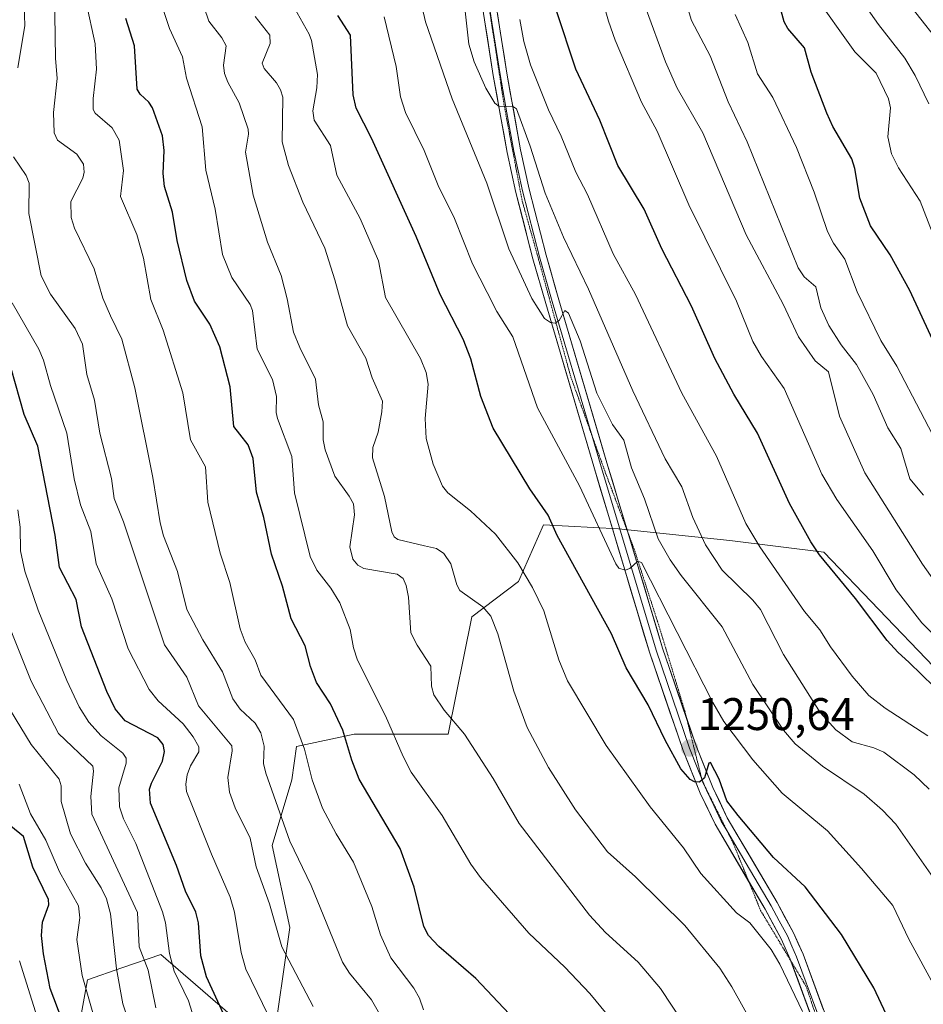
# Model space of a CAD drawing. Units: metres. Extents: x 668234 to 671682, y 4755942 to 4758340.
# Drawn here: x 670630 to 670828, y 4756533 to 4756749 of the extents above; entities that cross this region are included whole.
import ezdxf
from ezdxf.enums import TextEntityAlignment as Align

# ---------------------------------------------------------------- set-up
doc = ezdxf.new("R2010")
doc.units = ezdxf.units.M
doc.header["$MEASUREMENT"] = 0
doc.linetypes.add('TRAZOS2', pattern=[0.375, 0.25, -0.125])
for name, color, linetype, lineweight in [('Arbolado forestal CxS', 92, 'Continuous', 0), ('Carátula', 7, 'Continuous', 5), ('Curva de nivel maestra', 36, 'Continuous', 30), ('Curva de nivel normal', 36, 'Continuous', 0), ('Layer 0', 7, 'Continuous', 0), ('Punto de cota en terreno', 7, 'Continuous', 0), ('Rótulo de punto de cota en terreno', 19, 'Continuous', 0), ('Vía pecuaria eje', 92, 'TRAZOS2', 0)]:
    doc.layers.add(name, color=color, linetype=linetype, lineweight=lineweight)
doc.styles.add('Arial', font='txt', dxfattribs={"height": 0.2})

# ---------------------------------------------------------------- blocks, each defined once
blk = doc.blocks.new('*U152')
at = {"layer": 'Arbolado forestal CxS', "color": 92, "linetype": 'Continuous', "lineweight": 0}
blk.add_polyline3d([(670943.6693, 4756525.5541, 1294.0116), (670900.7363, 4756567.3341, 1293.0931), (670862.2101, 4756579.5201, 1278.3059), (670846.2523, 4756586.3221, 1273.9894), (670830.2227, 4756607.1411, 1276.3689), (670806.1113, 4756632.2597, 1275.3304), (670785.5427, 4756634.8307, 1267.7042), (670761.1161, 4756637.4019, 1255.8118), (670744.7013, 4756638.2461, 1249.3665), (670739.2611, 4756625.8323, 1244.1338), (670728.9761, 4756618.1185, 1238.7838), (670723.8329, 4756592.4067, 1234.1329), (670703.2641, 4756592.4069, 1226.7514), (670690.5671, 4756589.6909, 1219.9395), (670689.5733, 4756582.3551, 1218.356), (670685.2651, 4756567.9805, 1213.267), (670689.1219, 4756549.9825, 1211.9671), (670685.2647, 4756522.9849, 1202.8463), (670660.9091, 4756544.1167, 1194.66), (670652.3179, 4756541.1619, 1187.5335), (670644.8173, 4756538.5821, 1181.9349), (670638.2789, 4756502.3565, 1168.9236)], dxfattribs=at)
blk = doc.blocks.new('*U154')
at = {"layer": 'Arbolado forestal CxS', "color": 92, "linetype": 'Continuous', "lineweight": 0}
blk.add_polyline3d([(670638.2789, 4756502.3565, 1168.9236), (670644.8173, 4756538.5821, 1181.9349), (670652.3179, 4756541.1619, 1187.5335), (670660.9091, 4756544.1167, 1194.66), (670685.2647, 4756522.9849, 1202.8463), (670689.1219, 4756549.9825, 1211.9671), (670685.2651, 4756567.9805, 1213.267), (670689.5733, 4756582.3551, 1218.356), (670690.5671, 4756589.6909, 1219.9395), (670703.2641, 4756592.4069, 1226.7514), (670723.8329, 4756592.4067, 1234.1329), (670728.9761, 4756618.1185, 1238.7838), (670739.2611, 4756625.8323, 1244.1338), (670744.7013, 4756638.2461, 1249.3665), (670761.1161, 4756637.4019, 1255.8118), (670785.5427, 4756634.8307, 1267.7042), (670806.1113, 4756632.2597, 1275.3304), (670830.2227, 4756607.1411, 1276.3689), (670846.2523, 4756586.3221, 1273.9894), (670862.2101, 4756579.5201, 1278.3059), (670900.7363, 4756567.3341, 1293.0931), (670943.6693, 4756525.5541, 1294.0116)], dxfattribs=at)
blk = doc.blocks.new('*U161')
at = {"layer": 'Arbolado forestal CxS', "color": 92, "linetype": 'Continuous', "lineweight": 0}
blk.add_polyline3d([(670943.6693, 4756525.5541, 1294.0116), (670900.7363, 4756567.3341, 1293.0931), (670862.2101, 4756579.5201, 1278.3059), (670846.2523, 4756586.3221, 1273.9894), (670830.2227, 4756607.1411, 1276.3689), (670806.1113, 4756632.2597, 1275.3304), (670785.5427, 4756634.8307, 1267.7042), (670761.1161, 4756637.4019, 1255.8118), (670744.7013, 4756638.2461, 1249.3665), (670739.2611, 4756625.8323, 1244.1338), (670728.9761, 4756618.1185, 1238.7838), (670723.8329, 4756592.4067, 1234.1329), (670703.2641, 4756592.4069, 1226.7514), (670690.5671, 4756589.6909, 1219.9395), (670689.5733, 4756582.3551, 1218.356), (670685.2651, 4756567.9805, 1213.267), (670689.1219, 4756549.9825, 1211.9671), (670685.2647, 4756522.9849, 1202.8463), (670660.9091, 4756544.1167, 1194.66), (670652.3179, 4756541.1619, 1187.5335), (670644.8173, 4756538.5821, 1181.9349), (670638.2789, 4756502.3565, 1168.9236)], dxfattribs=at)
blk = doc.blocks.new('*U170')
at = {"layer": 'Arbolado forestal CxS', "color": 92, "linetype": 'Continuous', "lineweight": 0}
blk.add_polyline3d([(670943.6693, 4756525.5541, 1294.0116), (670900.7363, 4756567.3341, 1293.0931), (670862.2101, 4756579.5201, 1278.3059), (670846.2523, 4756586.3221, 1273.9894), (670830.2227, 4756607.1411, 1276.3689), (670806.1113, 4756632.2597, 1275.3304), (670785.5427, 4756634.8307, 1267.7042), (670761.1161, 4756637.4019, 1255.8118), (670744.7013, 4756638.2461, 1249.3665), (670739.2611, 4756625.8323, 1244.1338), (670728.9761, 4756618.1185, 1238.7838), (670723.8329, 4756592.4067, 1234.1329), (670703.2641, 4756592.4069, 1226.7514), (670690.5671, 4756589.6909, 1219.9395), (670689.5733, 4756582.3551, 1218.356), (670685.2651, 4756567.9805, 1213.267), (670689.1219, 4756549.9825, 1211.9671), (670685.2647, 4756522.9849, 1202.8463), (670660.9091, 4756544.1167, 1194.66), (670652.3179, 4756541.1619, 1187.5335), (670644.8173, 4756538.5821, 1181.9349), (670638.2789, 4756502.3565, 1168.9236)], dxfattribs=at)
blk = doc.blocks.new('*U184')
at = {"layer": 'Curva de nivel normal', "color": 36, "linetype": 'Continuous', "lineweight": 0}
blk.add_polyline3d([(670633.79, 4756530.34, 1170), (670629.95, 4756542.72, 1170)], dxfattribs=at)
blk = doc.blocks.new('*U185')
at = {"layer": 'Curva de nivel normal', "color": 36, "linetype": 'Continuous', "lineweight": 0}
blk.add_polyline3d([(670655.72, 4756523.94, 1185), (670652.56, 4756533.31, 1185), (670651.18, 4756540.99, 1185), (670649.89, 4756553.03, 1185), (670649, 4756556.31, 1185), (670647.83, 4756558.71, 1185), (670644.36, 4756564.09, 1185), (670641.1, 4756570.54, 1185), (670639.04, 4756577.65, 1185), (670639.03, 4756581.07, 1185), (670638.62, 4756582.54, 1185), (670632.45, 4756590.1, 1185), (670625.67, 4756601.28, 1185)], dxfattribs=at)
blk = doc.blocks.new('*U190')
at = {"layer": 'Curva de nivel normal', "color": 36, "linetype": 'Continuous', "lineweight": 0}
blk.add_polyline3d([(670648.37, 4756522.93, 1180), (670643.68, 4756539.48, 1180), (670642.5, 4756547.35, 1180), (670643.12, 4756552.16, 1180), (670642.86, 4756554.76, 1180), (670638.65, 4756562.19, 1180), (670635.68, 4756569.16, 1180), (670632.31, 4756574.96, 1180), (670629.86, 4756581.42, 1180)], dxfattribs=at)
blk = doc.blocks.new('*U208')
at = {"layer": 'Curva de nivel normal', "color": 36, "linetype": 'Continuous', "lineweight": 0}
blk.add_polyline3d([(670829.14, 4756730.51, 1310), (670826.12, 4756736.74, 1310), (670823.89, 4756740.53, 1310), (670818.05, 4756747.96, 1310), (670814.23, 4756753.47, 1310)], dxfattribs=at)
blk = doc.blocks.new('*U210')
at = {"layer": 'Curva de nivel normal', "color": 36, "linetype": 'Continuous', "lineweight": 0}
blk.add_polyline3d([(670659.81, 4756532.42, 1190), (670658.08, 4756540.66, 1190), (670656.12, 4756545.8, 1190), (670655.78, 4756553.27, 1190), (670645.77, 4756574.85, 1190), (670645.58, 4756578.7, 1190), (670646.11, 4756584.28, 1190), (670645.96, 4756585.4, 1190), (670638.48, 4756592.57, 1190), (670632.48, 4756604.01, 1190), (670624.14, 4756624.66, 1190)], dxfattribs=at)
blk = doc.blocks.new('*U211')
at = {"layer": 'Curva de nivel normal', "color": 36, "linetype": 'Continuous', "lineweight": 0}
blk.add_polyline3d([(670827.97, 4756644.74, 1290), (670824.97, 4756648.36, 1290), (670823, 4756654.97, 1290), (670820.12, 4756659.56, 1290), (670816.93, 4756666.86, 1290), (670813.26, 4756673.42, 1290), (670809.92, 4756677.69, 1290), (670807.21, 4756681.92, 1290), (670805.48, 4756685.85, 1290), (670804.35, 4756690.44, 1290), (670801.79, 4756692.61, 1290), (670800.47, 4756694.57, 1290), (670789.29, 4756722.18, 1290), (670785.18, 4756730.97, 1290), (670781.2, 4756741.08, 1290), (670777.1, 4756748.82, 1290), (670775.11, 4756755.56, 1290)], dxfattribs=at)
blk = doc.blocks.new('*U213')
at = {"layer": 'Curva de nivel normal', "color": 36, "linetype": 'Continuous', "lineweight": 0}
blk.add_polyline3d([(670831.98, 4756696.91, 1305), (670827.19, 4756709.23, 1305), (670822.5, 4756716.53, 1305), (670820.92, 4756719.55, 1305), (670820.1, 4756723.31, 1305), (670820.72, 4756729.68, 1305), (670820.29, 4756731.61, 1305), (670817.56, 4756737.28, 1305), (670812.91, 4756741.96, 1305), (670803.62, 4756754.98, 1305)], dxfattribs=at)
blk = doc.blocks.new('*U224')
at = {"layer": 'Curva de nivel normal', "color": 36, "linetype": 'Continuous', "lineweight": 0}
blk.add_polyline3d([(670669.32, 4756526.28, 1195), (670666.95, 4756533.96, 1195), (670663.79, 4756540.41, 1195), (670662.8, 4756544.3, 1195), (670661.89, 4756551.02, 1195), (670661.27, 4756553.44, 1195), (670655.39, 4756568.4, 1195), (670652.68, 4756573.86, 1195), (670651.82, 4756576.44, 1195), (670651.69, 4756580.64, 1195), (670653.32, 4756586.05, 1195), (670653.32, 4756587.14, 1195), (670652.58, 4756588.19, 1195), (670647.82, 4756592, 1195), (670645.13, 4756594.99, 1195), (670642.97, 4756598.4, 1195), (670640.26, 4756604.16, 1195), (670634, 4756619.6, 1195), (670631.11, 4756628.14, 1195), (670630.11, 4756632.57, 1195), (670630.08, 4756637.73, 1195), (670629.59, 4756641.54, 1195)], dxfattribs=at)
blk = doc.blocks.new('*U232')
at = {"layer": 'Curva de nivel normal', "color": 36, "linetype": 'Continuous', "lineweight": 0}
blk.add_polyline3d([(670832.48, 4756653.15, 1295), (670822.08, 4756673.04, 1295), (670818.58, 4756678.65, 1295), (670813.39, 4756689.34, 1295), (670810.7, 4756696.48, 1295), (670808.22, 4756700.02, 1295), (670806.94, 4756702.55, 1295), (670803.96, 4756711.19, 1295), (670800.12, 4756720.95, 1295), (670794.94, 4756731.96, 1295), (670791.6, 4756737.11, 1295), (670789.47, 4756744.01, 1295), (670786.72, 4756750.1, 1295)], dxfattribs=at)
blk = doc.blocks.new('*U257')
at = {"layer": 'Curva de nivel normal', "color": 36, "linetype": 'Continuous', "lineweight": 0}
blk.add_polyline3d([(670823.55, 4756753.99, 1315), (670834.16, 4756740.45, 1315)], dxfattribs=at)
blk = doc.blocks.new('*U264')
at = {"layer": 'Curva de nivel maestra', "color": 36, "linetype": 'Continuous', "lineweight": 30}
blk.add_polyline3d([(670836.25, 4756665.16, 1300), (670824.96, 4756689.61, 1300), (670820.65, 4756697.45, 1300), (670816.32, 4756703.83, 1300), (670814.03, 4756709.89, 1300), (670812.9, 4756716.36, 1300), (670812.21, 4756718.51, 1300), (670808.08, 4756725.57, 1300), (670806.74, 4756728.49, 1300), (670803.31, 4756737.49, 1300), (670801.84, 4756742.78, 1300), (670798.23, 4756747.02, 1300), (670797.39, 4756748.48, 1300), (670795.44, 4756755.8, 1300)], dxfattribs=at)
blk = doc.blocks.new('*U269')
at = {"layer": 'Curva de nivel maestra', "color": 36, "linetype": 'Continuous', "lineweight": 30}
blk.add_polyline3d([(670674.6, 4756531.06, 1200), (670670.86, 4756539.24, 1200), (670669.67, 4756543.8, 1200), (670669.13, 4756551.07, 1200), (670668.57, 4756553.37, 1200), (670666.28, 4756557.95, 1200), (670664.33, 4756563.59, 1200), (670658.62, 4756577.26, 1200), (670658.41, 4756580.3, 1200), (670658.8, 4756581.66, 1200), (670661.24, 4756586.45, 1200), (670661.65, 4756588.61, 1200), (670661.38, 4756590.11, 1200), (670660.2, 4756591.57, 1200), (670653.05, 4756595.28, 1200), (670650.88, 4756597.97, 1200), (670649.04, 4756601.74, 1200), (670643.5, 4756615.92, 1200), (670642.36, 4756621.87, 1200), (670638.68, 4756628.89, 1200), (670637.72, 4756636.03, 1200), (670633.96, 4756655.52, 1200), (670630.94, 4756662.43, 1200), (670628.11, 4756672.55, 1200)], dxfattribs=at)
blk = doc.blocks.new('*U282')
at = {"layer": 'Curva de nivel maestra', "color": 36, "linetype": 'Continuous', "lineweight": 30}
blk.add_polyline3d([(670641.11, 4756524.88, 1175), (670636.65, 4756536.63, 1175), (670635.19, 4756544.25, 1175), (670634.76, 4756548.27, 1175), (670634.99, 4756551.17, 1175), (670636.35, 4756554.99, 1175), (670636.25, 4756556.17, 1175), (670632.81, 4756563.23, 1175), (670630.8, 4756569.94, 1175), (670628, 4756572.21, 1175)], dxfattribs=at)
blk = doc.blocks.new('5PATER')
at = {"layer": 'Carátula', "linetype": 'Continuous', "lineweight": 5}
h = blk.add_hatch(color=250, dxfattribs=at)
edge = h.paths.add_edge_path()
edge.add_ellipse((0, 0.01), major_axis=(-1.33, -1.34), ratio=0.999422, start_angle=0, end_angle=360)

msp = doc.modelspace()

# ---------------------------------------------------------------- linework, layer by layer
at = {"layer": 'Curva de nivel maestra', "color": 36, "linetype": 'Continuous', "lineweight": 30}
for points in [[(670822.45, 4756525.24, 1250), (670817.09, 4756536.81, 1250), (670809.95, 4756548.46, 1250), (670802.02, 4756558.9, 1250), (670795.08, 4756565.34, 1250), (670787.38, 4756574.57, 1250), (670784.86, 4756577.78, 1250), (670783.22, 4756582.52, 1250), (670781.26, 4756586.17, 1250), (670780.95, 4756586.03, 1250), (670779.95, 4756582.83, 1250), (670778.84, 4756581.9, 1250), (670777.8, 4756581.92, 1250), (670776.83, 4756582.43, 1250), (670774.81, 4756584.76, 1250), (670771.33, 4756591.08, 1250), (670767.61, 4756598.85, 1250), (670762.79, 4756606.9, 1250), (670759.59, 4756614.37, 1250), (670747.72, 4756635.91, 1250), (670745.7, 4756640.35, 1250), (670741.68, 4756646.18, 1250), (670733.7, 4756659.48, 1250), (670730.97, 4756666.42, 1250), (670728.76, 4756674.63, 1250), (670727.08, 4756678.97, 1250), (670722.04, 4756688.74, 1250), (670716.81, 4756701.46, 1250), (670707.04, 4756722.98, 1250), (670703.68, 4756729.62, 1250), (670703.01, 4756732.51, 1250), (670702.41, 4756745.62, 1250), (670699.68, 4756749.92, 1250)], [(670832.89, 4756600.22, 1275), (670824.83, 4756608.13, 1275), (670822.32, 4756610.33, 1275), (670819.96, 4756612.95, 1275), (670813.05, 4756622.11, 1275), (670805.19, 4756631.69, 1275), (670803.24, 4756634.55, 1275), (670798.56, 4756642.96, 1275), (670791.55, 4756658.34, 1275), (670786.41, 4756666.93, 1275), (670782.24, 4756674.7, 1275), (670777.11, 4756686.18, 1275), (670770.63, 4756698.77, 1275), (670766.79, 4756707.48, 1275), (670760.97, 4756717.03, 1275), (670757.05, 4756726.94, 1275), (670751.8, 4756738.14, 1275), (670747.45, 4756751.13, 1275)], [(670740.87, 4756527.24, 1225), (670729.89, 4756538.83, 1225), (670721.75, 4756545.83, 1225), (670719.52, 4756548.24, 1225), (670718.47, 4756550.24, 1225), (670716.37, 4756558.83, 1225), (670713.29, 4756567.32, 1225), (670704.34, 4756582.55, 1225), (670702.69, 4756586.72, 1225), (670700.72, 4756593.26, 1225), (670698.01, 4756599.04, 1225), (670695.01, 4756603.7, 1225), (670693.63, 4756607.25, 1225), (670692.53, 4756611.78, 1225), (670689.42, 4756617.68, 1225), (670687.54, 4756624.84, 1225), (670685.13, 4756631.84, 1225), (670683.45, 4756639.84, 1225), (670681.86, 4756645.42, 1225), (670681.08, 4756652.8, 1225), (670680.02, 4756655.81, 1225), (670678.15, 4756658.12, 1225), (670676.88, 4756659.81, 1225), (670676.1, 4756668.49, 1225), (670673.77, 4756677.29, 1225), (670671.62, 4756682.25, 1225), (670668.24, 4756687.29, 1225), (670666.58, 4756691.82, 1225), (670664.47, 4756700.62, 1225), (670663.41, 4756706.77, 1225), (670661.65, 4756712.41, 1225), (670661.39, 4756715.26, 1225), (670661.64, 4756720.32, 1225), (670661.23, 4756723.54, 1225), (670659.09, 4756729.67, 1225), (670658.25, 4756730.88, 1225), (670656.32, 4756732.64, 1225), (670655.66, 4756733.74, 1225), (670655.08, 4756743.25, 1225), (670653.19, 4756749.22, 1225)]]:
    msp.add_polyline3d(points, dxfattribs=at)
at = {"layer": 'Curva de nivel normal', "color": 36, "linetype": 'Continuous', "lineweight": 0}
for points in [[(670629.55, 4756738.45, 1210), (670631.09, 4756747.72, 1210), (670630.74, 4756758.74, 1210), (670625.84, 4756777.2, 1210)], [(670708.75, 4756531.1, 1215), (670707.01, 4756534.17, 1215), (670702.2, 4756540, 1215), (670700.65, 4756542.41, 1215), (670693.79, 4756559.23, 1215), (670689.15, 4756568.97, 1215), (670683.87, 4756583.87, 1215), (670683.38, 4756585.95, 1215), (670683.54, 4756589.73, 1215), (670682.77, 4756592.68, 1215), (670681.51, 4756594.8, 1215), (670678.26, 4756597.9, 1215), (670676.64, 4756600.16, 1215), (670674.38, 4756606.08, 1215), (670670.1, 4756613.07, 1215), (670666.54, 4756619.74, 1215), (670664.52, 4756628.02, 1215), (670661.49, 4756635.84, 1215), (670660.72, 4756638.7, 1215), (670659.16, 4756648.61, 1215), (670655.17, 4756668.27, 1215), (670652.32, 4756678.97, 1215), (670649.86, 4756684.04, 1215), (670648.2, 4756687.92, 1215), (670646.29, 4756694.38, 1215), (670641.97, 4756703.27, 1215), (670641.22, 4756705.64, 1215), (670641.18, 4756709.14, 1215), (670643.81, 4756714.22, 1215), (670644.1, 4756715.59, 1215), (670643.91, 4756717.33, 1215), (670642.5, 4756719.51, 1215), (670638.25, 4756722.56, 1215), (670637.48, 4756724.2, 1215), (670637.36, 4756728.62, 1215), (670638.14, 4756736.09, 1215), (670637.78, 4756740.55, 1215), (670637.53, 4756759.66, 1215)], [(670763.49, 4756525.07, 1230), (670754.85, 4756535.56, 1230), (670749.36, 4756541.29, 1230), (670741.52, 4756548.76, 1230), (670730.87, 4756560.99, 1230), (670728.82, 4756563.93, 1230), (670722.53, 4756574.56, 1230), (670715.75, 4756584.06, 1230), (670713.93, 4756587.51, 1230), (670710.1, 4756596.37, 1230), (670703.99, 4756608.61, 1230), (670703.1, 4756611.3, 1230), (670702.34, 4756615.31, 1230), (670700.09, 4756621.17, 1230), (670698.13, 4756624.37, 1230), (670695.04, 4756628.35, 1230), (670693.62, 4756631.3, 1230), (670690.16, 4756645.3, 1230), (670689.54, 4756653.27, 1230), (670686.4, 4756661.57, 1230), (670686.13, 4756662.88, 1230), (670686.22, 4756666.43, 1230), (670685.37, 4756670.1, 1230), (670682, 4756676.74, 1230), (670680.94, 4756685.22, 1230), (670680.47, 4756686.54, 1230), (670676.44, 4756692.47, 1230), (670674.38, 4756697.52, 1230), (670672.77, 4756707.45, 1230), (670670.72, 4756715.98, 1230), (670669.93, 4756725.46, 1230), (670666.48, 4756736.18, 1230), (670665.59, 4756740.85, 1230), (670662.81, 4756747.06, 1230), (670660.2, 4756754.7, 1230)], [(670775.48, 4756528.89, 1235), (670770.34, 4756536.64, 1235), (670765.43, 4756542.45, 1235), (670758.28, 4756548.95, 1235), (670754.75, 4756552.73, 1235), (670739.39, 4756572.83, 1235), (670733.71, 4756582.68, 1235), (670727.4, 4756592.41, 1235), (670722.91, 4756597.65, 1235), (670720.7, 4756601.02, 1235), (670720.15, 4756602.94, 1235), (670720.06, 4756607.31, 1235), (670717.01, 4756611.92, 1235), (670715.66, 4756614.59, 1235), (670715.14, 4756622.39, 1235), (670714.62, 4756624.95, 1235), (670713.96, 4756626.54, 1235), (670712.68, 4756627.45, 1235), (670705.36, 4756628.69, 1235), (670704.01, 4756629.43, 1235), (670702.92, 4756630.73, 1235), (670702.3, 4756633.45, 1235), (670703.32, 4756640.44, 1235), (670703.05, 4756642.84, 1235), (670702.15, 4756644.57, 1235), (670699, 4756648.95, 1235), (670696.85, 4756654.73, 1235), (670696.41, 4756656.92, 1235), (670696.41, 4756660.81, 1235), (670695.44, 4756664.6, 1235), (670694.79, 4756670.17, 1235), (670691.3, 4756677.15, 1235), (670689.97, 4756680.52, 1235), (670688.59, 4756687.78, 1235), (670687.25, 4756692.88, 1235), (670684.22, 4756700.19, 1235), (670681.13, 4756710.54, 1235), (670679.43, 4756719.92, 1235), (670680.07, 4756723.89, 1235), (670679.98, 4756725.01, 1235), (670678.03, 4756730.77, 1235), (670675.56, 4756735.32, 1235), (670674.86, 4756737.19, 1235), (670674.62, 4756739.02, 1235), (670675.2, 4756743.28, 1235), (670674.25, 4756745.03, 1235), (670671.36, 4756748.64, 1235), (670669.42, 4756754.5, 1235)], [(670831.63, 4756558.81, 1260), (670821.85, 4756572.67, 1260), (670818.98, 4756575.73, 1260), (670814.93, 4756579.23, 1260), (670805.84, 4756585.38, 1260), (670799.81, 4756590.3, 1260), (670797.28, 4756593.3, 1260), (670790.54, 4756603.3, 1260), (670783.85, 4756615.91, 1260), (670774.84, 4756627.15, 1260), (670772.43, 4756630.62, 1260), (670769.82, 4756635.18, 1260), (670766.85, 4756643.93, 1260), (670763.98, 4756650.77, 1260), (670762.29, 4756656.83, 1260), (670759.81, 4756660.27, 1260), (670756.36, 4756667.14, 1260), (670752.72, 4756678.62, 1260), (670750.19, 4756684.63, 1260), (670749.39, 4756685.26, 1260), (670748.11, 4756683.06, 1260), (670747.25, 4756682.5, 1260), (670746.26, 4756682.58, 1260), (670744.95, 4756683.49, 1260), (670742.18, 4756687.84, 1260), (670737.11, 4756698.73, 1260), (670732.29, 4756713.12, 1260), (670724.69, 4756731.62, 1260), (670718.86, 4756748.54, 1260), (670717.58, 4756753.88, 1260)], [(670718.42, 4756532, 1220), (670717.56, 4756534.53, 1220), (670716.29, 4756536.7, 1220), (670711.28, 4756543.37, 1220), (670708.98, 4756548.39, 1220), (670707.09, 4756554.61, 1220), (670703.11, 4756564.35, 1220), (670699.28, 4756570.55, 1220), (670696.28, 4756576.15, 1220), (670694.06, 4756582.36, 1220), (670692.36, 4756589.07, 1220), (670689.93, 4756595.63, 1220), (670682.76, 4756605.29, 1220), (670681.58, 4756608.71, 1220), (670679.37, 4756612.58, 1220), (670678.23, 4756615.44, 1220), (670676.01, 4756625.61, 1220), (670673.86, 4756632.07, 1220), (670671.16, 4756643.21, 1220), (670670.64, 4756650.96, 1220), (670667.39, 4756656.88, 1220), (670665.7, 4756667.22, 1220), (670661.38, 4756680.92, 1220), (670658.68, 4756687.64, 1220), (670657.08, 4756696.69, 1220), (670655.64, 4756701.88, 1220), (670652.04, 4756710.2, 1220), (670652.71, 4756715.96, 1220), (670651.75, 4756722.57, 1220), (670650.24, 4756725.29, 1220), (670646.46, 4756728.51, 1220), (670646.05, 4756729.32, 1220), (670646.06, 4756731.73, 1220), (670646.82, 4756738.11, 1220), (670646.5, 4756743.7, 1220), (670644.49, 4756752.76, 1220)], [(670801.41, 4756531.64, 1245), (670796.45, 4756541.96, 1245), (670794.57, 4756545.16, 1245), (670789.92, 4756551.07, 1245), (670786.95, 4756553.25, 1245), (670779.16, 4756561.86, 1245), (670775.38, 4756567.48, 1245), (670768.04, 4756576.46, 1245), (670758.43, 4756589.9, 1245), (670749.94, 4756604.09, 1245), (670748.05, 4756608.69, 1245), (670744.8, 4756619.43, 1245), (670742.3, 4756624.54, 1245), (670739.07, 4756629.97, 1245), (670734.22, 4756636.25, 1245), (670728.72, 4756641.36, 1245), (670723.75, 4756645.29, 1245), (670722.61, 4756646.75, 1245), (670720.52, 4756651.56, 1245), (670719.01, 4756657.22, 1245), (670718.76, 4756661.6, 1245), (670719.42, 4756669.08, 1245), (670719.01, 4756671.65, 1245), (670717.77, 4756674.7, 1245), (670710.06, 4756688.08, 1245), (670708.54, 4756696.15, 1245), (670704.53, 4756705.43, 1245), (670699.45, 4756714.93, 1245), (670698.03, 4756721.43, 1245), (670694.44, 4756726.99, 1245), (670694.19, 4756729.01, 1245), (670695.08, 4756734.07, 1245), (670695.23, 4756736.96, 1245), (670693.89, 4756744.42, 1245), (670693.4, 4756745.8, 1245), (670689.4, 4756752.81, 1245)], [(670831.06, 4756613.26, 1280), (670827.59, 4756616.79, 1280), (670821.93, 4756624, 1280), (670816.86, 4756632.54, 1280), (670808.95, 4756643.85, 1280), (670805.69, 4756649.35, 1280), (670797.43, 4756668.14, 1280), (670792.43, 4756675.17, 1280), (670790.59, 4756678.42, 1280), (670786.96, 4756687.27, 1280), (670776.52, 4756708.43, 1280), (670769.6, 4756724.58, 1280), (670766.15, 4756730.92, 1280), (670760.37, 4756744.49, 1280), (670758.93, 4756748.66, 1280), (670757.66, 4756753.29, 1280)], [(670911.62, 4756530.59, 1285), (670908.49, 4756534.39, 1285), (670905.82, 4756538.37, 1285), (670894.38, 4756552.01, 1285), (670888.63, 4756561.45, 1285), (670883.56, 4756568.6, 1285), (670878.33, 4756577.1, 1285), (670876.35, 4756579.75, 1285), (670864.61, 4756592.21, 1285), (670850.72, 4756606.03, 1285), (670839.06, 4756615.59, 1285), (670830.35, 4756625.94, 1285), (670827.69, 4756629.65, 1285), (670815.07, 4756649.7, 1285), (670809.55, 4756662.09, 1285), (670807.16, 4756671.79, 1285), (670804.22, 4756674.21, 1285), (670800.54, 4756679.44, 1285), (670797.19, 4756686.62, 1285), (670789.09, 4756701.81, 1285), (670779.59, 4756724.16, 1285), (670773.99, 4756734, 1285), (670771.43, 4756739.74, 1285), (670766.96, 4756751.86, 1285)], [(670794.78, 4756521.19, 1240), (670785.95, 4756536.98, 1240), (670783.31, 4756541.08, 1240), (670775.66, 4756550.43, 1240), (670764.83, 4756561.13, 1240), (670758.72, 4756566.61, 1240), (670751.71, 4756575.83, 1240), (670745.78, 4756585.1, 1240), (670741.11, 4756593.82, 1240), (670738.21, 4756601.81, 1240), (670734.73, 4756614.41, 1240), (670733.17, 4756618.24, 1240), (670731.44, 4756620.27, 1240), (670726.35, 4756623.91, 1240), (670725.71, 4756625.13, 1240), (670724.4, 4756629.75, 1240), (670722.9, 4756631.99, 1240), (670721.3, 4756633.06, 1240), (670718.66, 4756633.65, 1240), (670712.78, 4756635.08, 1240), (670712, 4756635.67, 1240), (670711.5, 4756636.72, 1240), (670709.86, 4756644.47, 1240), (670707.21, 4756652.97, 1240), (670707.35, 4756655.22, 1240), (670708.47, 4756658.58, 1240), (670709.32, 4756663.05, 1240), (670709.4, 4756665.36, 1240), (670707.18, 4756670.49, 1240), (670705.78, 4756674.8, 1240), (670701.74, 4756681.87, 1240), (670699.03, 4756691.97, 1240), (670696.77, 4756698.91, 1240), (670691.98, 4756708.99, 1240), (670688.87, 4756716.99, 1240), (670687.43, 4756722.22, 1240), (670687.62, 4756731.97, 1240), (670687.12, 4756733.61, 1240), (670686.23, 4756735.13, 1240), (670683.55, 4756738.27, 1240), (670683.05, 4756739.48, 1240), (670684.8, 4756743.75, 1240), (670684.75, 4756745.6, 1240), (670681.56, 4756749.68, 1240)], [(670836.68, 4756525.5, 1255), (670824.76, 4756547.46, 1255), (670821.24, 4756554.82, 1255), (670814.39, 4756562.95, 1255), (670806.89, 4756571.21, 1255), (670797.02, 4756579.46, 1255), (670790.58, 4756586.73, 1255), (670784.22, 4756595.18, 1255), (670781.81, 4756599.36, 1255), (670766.16, 4756630, 1255), (670765.37, 4756630.31, 1255), (670763.58, 4756628.72, 1255), (670762.58, 4756628.35, 1255), (670761.23, 4756628.78, 1255), (670760.53, 4756629.71, 1255), (670752.62, 4756646.81, 1255), (670743.38, 4756663.92, 1255), (670737.96, 4756679.49, 1255), (670734.46, 4756685.04, 1255), (670732.35, 4756689.2, 1255), (670729.12, 4756695.45, 1255), (670725.24, 4756705.42, 1255), (670721.65, 4756712.67, 1255), (670718.6, 4756720.34, 1255), (670714.46, 4756728.64, 1255), (670713.41, 4756732.04, 1255), (670712.42, 4756738.73, 1255), (670709.81, 4756749.57, 1255)], [(670829.22, 4756580.33, 1265), (670825.9, 4756583.51, 1265), (670819.25, 4756588.46, 1265), (670817.09, 4756589.4, 1265), (670812.33, 4756590.68, 1265), (670808.71, 4756593.35, 1265), (670805.31, 4756597.17, 1265), (670797.28, 4756609.87, 1265), (670792.23, 4756619.68, 1265), (670790.56, 4756621.73, 1265), (670783.86, 4756628.32, 1265), (670780.17, 4756633.91, 1265), (670777.4, 4756639.9, 1265), (670775, 4756646.63, 1265), (670771.38, 4756652.72, 1265), (670764.26, 4756667.63, 1265), (670754.53, 4756689.89, 1265), (670749.11, 4756701.35, 1265), (670745.06, 4756710.98, 1265), (670741.81, 4756721.26, 1265), (670738.78, 4756729.44, 1265), (670737.91, 4756730.04, 1265), (670734.99, 4756729.95, 1265), (670734.05, 4756730.68, 1265), (670732.06, 4756733.96, 1265), (670729.49, 4756739.77, 1265), (670728.35, 4756743.6, 1265), (670727.49, 4756751.53, 1265)], [(670828.86, 4756591.99, 1270), (670819.52, 4756598.1, 1270), (670816, 4756600.88, 1270), (670812.32, 4756605.1, 1270), (670807.59, 4756611.51, 1270), (670805.25, 4756615.25, 1270), (670801.9, 4756619.3, 1270), (670792.09, 4756633.41, 1270), (670788.99, 4756638.55, 1270), (670782.62, 4756653.34, 1270), (670775.03, 4756667.13, 1270), (670764.84, 4756688.75, 1270), (670759.93, 4756697.69, 1270), (670754.35, 4756710.7, 1270), (670751.76, 4756715.54, 1270), (670748.56, 4756723.48, 1270), (670745.78, 4756729.2, 1270), (670741.85, 4756739.05, 1270), (670740.37, 4756744.18, 1270), (670739.5, 4756748.99, 1270)], [(670694.24, 4756532.67, 1210), (670687.4, 4756545.81, 1210), (670684.7, 4756555.17, 1210), (670681.73, 4756563.31, 1210), (670680.44, 4756569.6, 1210), (670677.16, 4756576.25, 1210), (670675.95, 4756579.69, 1210), (670675.57, 4756582.89, 1210), (670676.54, 4756588.76, 1210), (670676.42, 4756589.85, 1210), (670669.14, 4756598.62, 1210), (670666.6, 4756604.89, 1210), (670661.69, 4756611.97, 1210), (670652.73, 4756638.93, 1210), (670650.67, 4756644.02, 1210), (670650.09, 4756648.4, 1210), (670647.5, 4756658.34, 1210), (670646.32, 4756665.61, 1210), (670644.66, 4756671.23, 1210), (670643.7, 4756677.88, 1210), (670642.12, 4756681.28, 1210), (670636.71, 4756688.82, 1210), (670634.7, 4756692.83, 1210), (670631.95, 4756706.52, 1210), (670632.06, 4756713.14, 1210), (670631.39, 4756714.81, 1210), (670628.59, 4756718.94, 1210)], [(670685.62, 4756528.22, 1205), (670679.52, 4756540.86, 1205), (670678.47, 4756544.51, 1205), (670677.02, 4756553.35, 1205), (670676.1, 4756556.69, 1205), (670671.96, 4756566.06, 1205), (670666.53, 4756579.79, 1205), (670666.34, 4756581.4, 1205), (670666.66, 4756583.48, 1205), (670667.41, 4756585.47, 1205), (670669.21, 4756588.48, 1205), (670669.18, 4756589.59, 1205), (670667.94, 4756591.79, 1205), (670665.74, 4756594.63, 1205), (670660.27, 4756599.69, 1205), (670658.33, 4756602.21, 1205), (670653.76, 4756611.07, 1205), (670650.17, 4756622.05, 1205), (670646.72, 4756629.75, 1205), (670645.53, 4756636.8, 1205), (670643.3, 4756642.68, 1205), (670641.92, 4756648.34, 1205), (670640.26, 4756658.37, 1205), (670636.68, 4756668.79, 1205), (670635.18, 4756674.34, 1205), (670634.12, 4756676.8, 1205), (670628.33, 4756686.9, 1205)]]:
    msp.add_polyline3d(points, dxfattribs=at)
at = {"layer": 'Layer 0', "linetype": 'Continuous', "lineweight": 0}
for points in [[(670713.43, 4756869.19), (670726.03, 4756802.07), (670731.87, 4756767.76), (670736.67, 4756737.23), (670739.69, 4756720.42), (670741.57, 4756711.84), (670745.28, 4756697.37), (670748.07, 4756687.6), (670758.61, 4756651.88), (670763.17, 4756636.66)], [(670789.69, 4756560.06), (670782.3, 4756572.63), (670779.03, 4756579.49), (670775.29, 4756588.79), (670767.92, 4756610.33), (670755.73, 4756651.03), (670745.19, 4756686.76), (670742.38, 4756696.59), (670738.65, 4756711.13), (670736.75, 4756719.84), (670733.71, 4756736.73), (670728.91, 4756767.28)], [(670731.14, 4756762.77), (670735.19, 4756736.98), (670736.7, 4756728.58), (670738.22, 4756720.13), (670739.16, 4756715.84), (670740.11, 4756711.49), (670743.83, 4756696.98), (670746.63, 4756687.18), (670755.12, 4756658.4)], [(670755.12, 4756658.4), (670757.17, 4756651.46), (670769.35, 4756610.79), (670776.7, 4756589.31), (670778.53, 4756584.74), (670779.33, 4756582.74)], [(670763.17, 4756636.66), (670770.78, 4756611.25), (670776.07, 4756595.79)], [(670776.07, 4756595.79), (670778.11, 4756589.83), (670781.77, 4756580.69), (670784.96, 4756574.06), (670795.86, 4756555.5), (670799.48, 4756548.82), (670801.55, 4756544.16), (670810.4, 4756520.11)], [(670779.33, 4756582.74), (670780.12, 4756580.8)], [(670780.12, 4756580.8), (670780.4, 4756580.09), (670782, 4756576.78), (670783.63, 4756573.35), (670785.06, 4756570.91)], [(670785.06, 4756570.91), (670789.1, 4756564.04), (670794.55, 4756554.76), (670796.32, 4756551.5), (670798.13, 4756548.16), (670799.13, 4756545.93), (670800.16, 4756543.6), (670804.59, 4756531.58), (670808.99, 4756519.59), (670812.48, 4756510.28), (670815.97, 4756500.93), (670823.64, 4756476.92), (670824.65, 4756473.89)], [(670798.91, 4756542.67), (670798.77, 4756543.04), (670796.78, 4756547.5), (670793.24, 4756554.02), (670789.69, 4756560.06)], [(670897.15, 4756404.01), (670886.49, 4756409.1), (670869.47, 4756416.99), (670861.45, 4756421.73), (670855.22, 4756426.16), (670848.32, 4756432.87), (670842.8, 4756439.23), (670835.22, 4756448.68), (670832.28, 4756452.84), (670829.03, 4756458.21), (670826.2, 4756464.58), (670822.21, 4756476.45), (670814.55, 4756500.44), (670807.57, 4756519.07), (670798.91, 4756542.67)]]:
    msp.add_lwpolyline(points, dxfattribs=at)
for points in [[(670803.17, 4756531.06, 1244.76), (670801.7, 4756535.05, 1245.25), (670800.24, 4756539.05, 1245.33), (670798.77, 4756543.04, 1245.61), (670796.78, 4756547.5, 1246.38), (670795.01, 4756550.76, 1246.5), (670793.24, 4756554.02, 1246.82), (670791.05, 4756557.74, 1247.45), (670788.86, 4756561.46, 1247.65), (670786.68, 4756565.19, 1248.3), (670784.49, 4756568.91, 1248.37), (670782.3, 4756572.63, 1248.84), (670780.67, 4756576.06, 1249.13), (670779.03, 4756579.49, 1249.42), (670777.78, 4756582.59, 1249.75), (670776.54, 4756585.69, 1250.22), (670775.29, 4756588.79, 1250.22), (670773.82, 4756593.1, 1250.55), (670772.34, 4756597.41, 1251.09), (670770.87, 4756601.71, 1251.55), (670769.39, 4756606.02, 1251.79), (670767.92, 4756610.33, 1252.34), (670766.57, 4756614.85, 1253.21), (670765.21, 4756619.37, 1253.42), (670763.86, 4756623.9, 1254), (670762.5, 4756628.42, 1254.83), (670761.15, 4756632.94, 1255.31), (670759.79, 4756637.46, 1255.45), (670758.44, 4756641.99, 1255.86), (670757.08, 4756646.51, 1256.62), (670755.73, 4756651.03, 1256.94), (670754.41, 4756655.5, 1257.17), (670753.1, 4756659.96, 1257.83), (670751.78, 4756664.43, 1258.46), (670750.46, 4756668.9, 1258.52), (670749.14, 4756673.36, 1258.62), (670747.83, 4756677.83, 1259.31), (670746.51, 4756682.29, 1259.98), (670745.19, 4756686.76, 1259.99), (670744.25, 4756690.04, 1260.25), (670743.32, 4756693.31, 1260.61), (670742.38, 4756696.59, 1261.2), (670741.45, 4756700.23, 1261.72), (670740.52, 4756703.86, 1261.71), (670739.58, 4756707.5, 1261.88), (670738.65, 4756711.13, 1262.29), (670737.7, 4756715.49, 1263.01), (670736.75, 4756719.84, 1263.81), (670735.99, 4756724.06, 1264.1), (670735.23, 4756728.29, 1264.35), (670734.47, 4756732.51, 1264.68), (670733.71, 4756736.73, 1265.29), (670733.02, 4756741.09, 1265.94), (670732.34, 4756745.46, 1266.48), (670731.65, 4756749.82, 1266.92)], [(670734.61, 4756750.31, 1267.08), (670735.3, 4756745.95, 1266.61), (670735.98, 4756741.59, 1266.09), (670736.67, 4756737.23, 1265.87), (670737.43, 4756733.03, 1265.73), (670738.18, 4756728.83, 1265.59), (670738.94, 4756724.62, 1265.33), (670739.69, 4756720.42, 1264.35), (670740.63, 4756716.13, 1263.25), (670741.57, 4756711.84, 1262.72), (670742.81, 4756707.02, 1263.01), (670744.04, 4756702.19, 1262.46), (670745.28, 4756697.37, 1261.35), (670746.21, 4756694.11, 1260.77), (670747.14, 4756690.86, 1260.88), (670748.07, 4756687.6, 1260.72), (670749.39, 4756683.14, 1259.9), (670750.71, 4756678.67, 1259.3), (670752.02, 4756674.21, 1259.34), (670753.34, 4756669.74, 1259.79), (670754.66, 4756665.28, 1258.99), (670755.98, 4756660.81, 1257.92), (670757.29, 4756656.35, 1257.89), (670758.61, 4756651.88, 1257.77), (670759.96, 4756647.37, 1256.76), (670761.31, 4756642.85, 1256.18), (670762.67, 4756638.34, 1256.64), (670764.02, 4756633.82, 1256.23), (670765.37, 4756629.31, 1254.95), (670766.72, 4756624.79, 1254.49), (670768.08, 4756620.28, 1254.22), (670769.43, 4756615.76, 1253.41), (670770.78, 4756611.25, 1252.62), (670772.25, 4756606.97, 1252.35), (670773.71, 4756602.68, 1251.9), (670775.18, 4756598.4, 1251.23), (670776.64, 4756594.11, 1251.01), (670778.11, 4756589.83, 1250.88), (670779.94, 4756585.26, 1250.11), (670781.77, 4756580.69, 1249.71), (670783.37, 4756577.38, 1249.94), (670784.96, 4756574.06, 1249.14), (670787.14, 4756570.35, 1248.83), (670789.32, 4756566.64, 1248.39), (670791.5, 4756562.92, 1247.75), (670793.68, 4756559.21, 1247.75), (670795.86, 4756555.5, 1247.24), (670797.67, 4756552.16, 1247.08), (670799.48, 4756548.82, 1246.44), (670800.52, 4756546.49, 1246.18), (670801.55, 4756544.16, 1246.23), (670803.03, 4756540.15, 1246.05), (670804.5, 4756536.14, 1245.44), (670805.98, 4756532.14, 1244.99)]]:
    msp.add_polyline3d(points, dxfattribs=at)
at = {"layer": 'Vía pecuaria eje', "color": 92, "linetype": 'TRAZOS2', "lineweight": 0}
for points in [[(670732.56, 4756753.01, 1267.27), (670733.25, 4756748.58, 1266.88), (670733.95, 4756744.15, 1266.34), (670734.69, 4756739.35, 1265.82), (670735.42, 4756734.55, 1265.2), (670736.16, 4756729.74, 1264.8), (670736.94, 4756725.64, 1264.65), (670737.72, 4756721.54, 1264.28), (670738.49, 4756717.44, 1263.44), (670739.27, 4756713.34, 1262.68), (670740.04, 4756709.24, 1262.19), (670741.34, 4756704.63, 1262.08), (670742.63, 4756700.01, 1261.81), (670743.92, 4756695.39, 1260.99), (670745.05, 4756691.26, 1260.46), (670746.18, 4756687.14, 1260.31), (670747.31, 4756683.01, 1260.02), (670748.44, 4756678.88, 1259.45), (670749.57, 4756674.75, 1258.85), (670750.7, 4756670.63, 1258.67), (670752.14, 4756666.64, 1258.81), (670753.59, 4756662.65, 1258.21), (670755.03, 4756658.66, 1257.63), (670755.12, 4756658.4, 1257.62)], [(670755.12, 4756658.4, 1257.62), (670756.47, 4756654.67, 1257.47), (670757.91, 4756650.68, 1257.4), (670759.57, 4756646.25, 1256.59), (670761.23, 4756641.82, 1256.12), (670762.9, 4756637.38, 1256.59), (670763.17, 4756636.66, 1256.51)], [(670763.17, 4756636.66, 1256.51), (670764.56, 4756632.95, 1256.1), (670765.95, 4756628.66, 1254.68), (670767.33, 4756624.36, 1254.75), (670768.72, 4756620.07, 1254.29), (670770.1, 4756615.78, 1253.44), (670771.49, 4756611.2, 1252.64), (670772.87, 4756606.63, 1252.45), (670774.26, 4756602.06, 1251.81), (670775.65, 4756597.49, 1251.16), (670776.07, 4756595.79, 1251.07)], [(670776.07, 4756595.79, 1251.07), (670776.62, 4756593.61, 1250.97), (670777.59, 4756589.73, 1250.8), (670778.56, 4756585.86, 1250.24), (670779.33, 4756582.74, 1249.76)], [(670779.33, 4756582.74, 1249.76), (670779.53, 4756581.98, 1249.64), (670780.12, 4756580.8, 1249.61)], [(670780.12, 4756580.8, 1249.61), (670781.74, 4756577.55, 1249.53), (670783.96, 4756573.11, 1248.91), (670785.06, 4756570.91, 1248.73)], [(670785.06, 4756570.91, 1248.73), (670786.18, 4756568.68, 1248.56), (670787.7, 4756564.94, 1248.22), (670789.22, 4756561.2, 1247.63), (670789.69, 4756560.06, 1247.53)], [(670789.69, 4756560.06, 1247.53), (670790.75, 4756557.46, 1247.3), (670792.27, 4756553.72, 1246.64), (670794.77, 4756549.57, 1246.22), (670797.26, 4756545.41, 1245.88), (670798.91, 4756542.67, 1245.64)], [(670798.91, 4756542.67, 1245.64), (670799.76, 4756541.25, 1245.51), (670802.25, 4756537.1, 1245.58), (670803.73, 4756532.67, 1244.96), (670805.21, 4756528.23, 1244.69), (670806.68, 4756523.8, 1244.54), (670808.11, 4756519.97, 1244.12), (670809.53, 4756516.15, 1243.38), (670810.95, 4756512.32, 1242.93), (670812.37, 4756508.49, 1242.74), (670813.62, 4756504.75, 1242), (670814.86, 4756501.01, 1241.62), (670816.11, 4756497.27, 1241.59), (670817.36, 4756493.53, 1241.2), (670818.88, 4756489.24, 1240.73), (670820.41, 4756484.94, 1240.19), (670821.93, 4756480.65, 1240.07), (670823.45, 4756476.36, 1239.56), (670824.65, 4756473.89, 1239.31)]]:
    msp.add_polyline3d(points, dxfattribs=at)

# ---------------------------------------------------------------- block references
at = {"layer": 'Arbolado forestal CxS', "color": 92, "linetype": 'Continuous', "lineweight": 0}
for name in ['*U152', '*U154', '*U161', '*U170']:
    msp.add_blockref(name, (0, 0), dxfattribs=at)
at = {"layer": 'Curva de nivel maestra', "color": 36, "linetype": 'Continuous', "lineweight": 30}
for name in ['*U264', '*U269', '*U282']:
    msp.add_blockref(name, (0, 0), dxfattribs=at)
at = {"layer": 'Curva de nivel normal', "color": 36, "linetype": 'Continuous', "lineweight": 0}
for name in ['*U257', '*U208', '*U213', '*U232', '*U211', '*U224', '*U210', '*U185', '*U190', '*U184']:
    msp.add_blockref(name, (0, 0), dxfattribs=at)
at = {"layer": 'Punto de cota en terreno', "linetype": 'Continuous', "lineweight": 0}
msp.add_blockref('5PATER', (670776.69, 4756589.34, 1250.64), dxfattribs=at)

# ---------------------------------------------------------------- texts
at = {"layer": 'Rótulo de punto de cota en terreno', "color": 19, "linetype": 'Continuous', "lineweight": 0, "style": 'Arial'}
msp.add_text('1250,64', height=7, dxfattribs=at).set_placement((670778.45, 4756591.1), align=Align.BOTTOM_LEFT)

doc.saveas('drawing.dxf')
